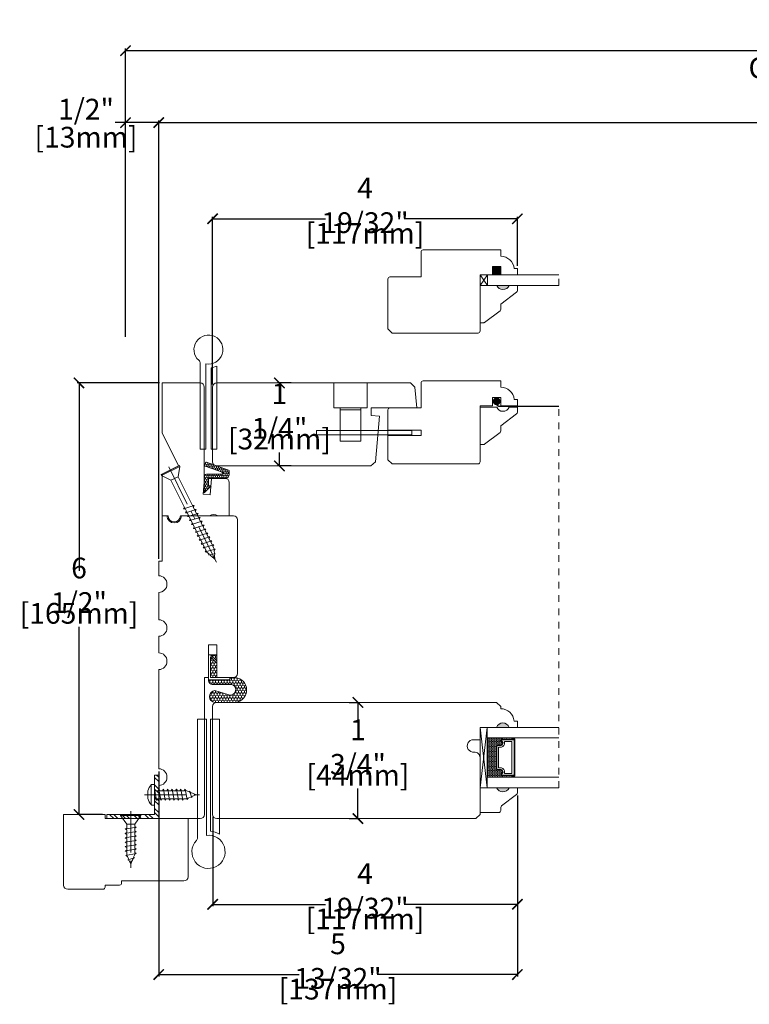
# Model space of a CAD drawing. Units: inches. Extents: x 8.7 to 32.3, y -13 to 15.3.
# Drawn here: x 8.7 to 19.7, y 0.5 to 15.3 of the extents above; entities that cross this region are included whole.
import ezdxf

# ---------------------------------------------------------------- set-up
doc = ezdxf.new("R2010")
doc.units = ezdxf.units.IN
doc.header["$LTSCALE"] = 0.5
doc.header["$MEASUREMENT"] = 0
doc.header["$PDMODE"] = 3
doc.linetypes.add('CENTER', pattern=[2, 1.25, -0.25, 0.25, -0.25])
doc.linetypes.add('HIDDEN2', pattern=[0.1875, 0.125, -0.0625])
doc.layers.get('0').update_dxf_attribs({"lineweight": 18})
doc.layers.get('Defpoints').update_dxf_attribs({"lineweight": 18})
doc.layers.add('Screw', color=7, linetype='Continuous', lineweight=18)
doc.styles.get("Standard").update_dxf_attribs({"font": 'lc______.ttf', "width": 0.55, "oblique": 5})
doc.dimstyles.new('Knife', dxfattribs={"dimscale": 0, "dimtxt": 0.3125, "dimasz": 0.156, "dimexe": 0.03, "dimexo": 0.04, "dimgap": 0.04, "dimtad": 0, "dimtih": 1, "dimtoh": 1, "dimdec": 5, "dimzin": 0, "dimdsep": 46, "dimlunit": 4, "dimtxsty": 'Standard', "dimblk": 'ARCHTICK', "dimcen": 0, "dimadec": 1, "dimazin": 0, "dimtfac": 1, "dimtdec": 5, "dimtofl": 0, "dimtmove": 0, "dimatfit": 3, "dimfxl": 1, "dimfrac": 2, "dimtolj": 1, "dimtzin": 0, "dimarcsym": 0})

# ---------------------------------------------------------------- blocks, each defined once
blk = doc.blocks.new('8 x .75 FH')
at = {"layer": 'Screw', "color": 7, "lineweight": 9}
for p, q in [((-0.155, 0), (-0.155, -0.016)), ((0.155, 0), (-0.155, 0)), ((0.155, 0), (0.155, -0.016)), ((0.155, -0.016), (-0.155, -0.016)), ((-0.155, -0.016), (-0.06, -0.143)), ((-0.06, -0.143), (-0.06, -0.207)), ((0.06, -0.143), (-0.06, -0.143)), ((0.155, -0.016), (0.06, -0.143)), ((0.06, -0.143), (0.06, -0.179)), ((0.082, -0.191), (-0.083, -0.22)), ((-0.083, -0.22), (-0.06, -0.207)), ((-0.083, -0.22), (-0.06, -0.233)), ((0.082, -0.257), (-0.083, -0.286)), ((-0.083, -0.286), (-0.06, -0.273)), ((-0.083, -0.286), (-0.06, -0.299)), ((-0.06, -0.233), (-0.06, -0.273)), ((0.082, -0.191), (0.06, -0.179)), ((0.082, -0.191), (0.06, -0.204)), ((0.06, -0.204), (0.06, -0.244)), ((0.082, -0.257), (0.06, -0.244)), ((0.082, -0.257), (0.06, -0.27)), ((0.06, -0.27), (0.06, -0.31)), ((0.082, -0.323), (-0.083, -0.352)), ((-0.083, -0.352), (-0.06, -0.339)), ((-0.083, -0.352), (-0.06, -0.365)), ((0.082, -0.389), (-0.083, -0.418)), ((-0.083, -0.418), (-0.06, -0.405)), ((-0.083, -0.418), (-0.06, -0.431)), ((-0.06, -0.299), (-0.06, -0.339)), ((-0.06, -0.365), (-0.06, -0.405)), ((-0.06, -0.431), (-0.06, -0.47)), ((0.082, -0.323), (0.06, -0.31)), ((0.082, -0.323), (0.06, -0.336)), ((0.06, -0.336), (0.06, -0.376)), ((0.082, -0.389), (0.06, -0.376)), ((0.082, -0.389), (0.06, -0.402)), ((0.06, -0.402), (0.06, -0.442)), ((0.082, -0.455), (0.06, -0.442)), ((0.082, -0.455), (-0.083, -0.483)), ((-0.083, -0.483), (-0.06, -0.47)), ((-0.083, -0.483), (-0.06, -0.496)), ((0.082, -0.52), (-0.083, -0.549)), ((-0.083, -0.549), (-0.06, -0.536)), ((-0.083, -0.549), (-0.06, -0.562)), ((0.082, -0.586), (-0.072, -0.618)), ((-0.06, -0.496), (-0.06, -0.536)), ((-0.06, -0.562), (-0.06, -0.612)), ((0.082, -0.455), (0.06, -0.468)), ((0.06, -0.468), (0.06, -0.507)), ((0.082, -0.52), (0.06, -0.507)), ((0.082, -0.52), (0.06, -0.533)), ((0.06, -0.533), (0.06, -0.573)), ((0.082, -0.586), (0.06, -0.573)), ((0.082, -0.586), (0.063, -0.597)), ((0.082, -0.586), (0.068, -0.578)), ((-0.072, -0.618), (-0.06, -0.612)), ((-0.072, -0.618), (-0.049, -0.632)), ((-0.03, -0.678), (-0.049, -0.632)), ((0.055, -0.65), (-0.041, -0.684)), ((-0.041, -0.684), (-0.03, -0.678)), ((-0.041, -0.684), (-0.023, -0.695)), ((0, -0.75), (-0.023, -0.695)), ((0, -0.75), (0.023, -0.695)), ((0.03, -0.678), (0.023, -0.695)), ((0.03, -0.678), (0.037, -0.661)), ((0.055, -0.65), (0.037, -0.661)), ((0.044, -0.644), (0.049, -0.632)), ((0.055, -0.65), (0.044, -0.644)), ((0.058, -0.61), (0.049, -0.632)), ((0.058, -0.61), (0.063, -0.597))]:
    blk.add_line(p, q, dxfattribs=at)
at = {"layer": 'Screw', "color": 7, "linetype": 'CENTER', "lineweight": 9}
blk.add_line((0, 0.052), (0, -0.801), dxfattribs=at)
blk = doc.blocks.new('8 X .625 PH')
at = {"layer": 'Screw', "color": 7, "linetype": 'CENTER', "lineweight": 9}
blk.add_line((0, 0.152), (0, -0.676), dxfattribs=at)
at = {"layer": 'Screw', "color": 7, "lineweight": 9}
for p, q in [((-0.155, 0.04), (-0.155, 0.01)), ((-0.145, 0.05), (0.145, 0.05)), ((-0.145, 0), (0.145, 0)), ((-0.06, 0), (-0.06, -0.016)), ((-0.057, 0.1), (0.057, 0.1)), ((0.082, -0.001), (0.081, 0)), ((0.155, 0.04), (0.155, 0.01)), ((0.082, -0.001), (-0.083, -0.029)), ((-0.083, -0.029), (-0.06, -0.016)), ((-0.083, -0.029), (-0.06, -0.042)), ((0.082, -0.066), (-0.083, -0.095)), ((-0.083, -0.095), (-0.06, -0.082)), ((-0.083, -0.095), (-0.06, -0.108)), ((0.082, -0.132), (-0.083, -0.161)), ((-0.083, -0.161), (-0.06, -0.148)), ((-0.06, -0.042), (-0.06, -0.082)), ((-0.06, -0.108), (-0.06, -0.148)), ((0.082, -0.001), (0.06, -0.014)), ((0.06, -0.014), (0.06, -0.054)), ((0.082, -0.066), (0.06, -0.054)), ((0.082, -0.066), (0.06, -0.079)), ((0.06, -0.079), (0.06, -0.119)), ((0.082, -0.132), (0.06, -0.119)), ((0.082, -0.132), (0.06, -0.145)), ((0.06, -0.145), (0.06, -0.185)), ((-0.083, -0.161), (-0.06, -0.174)), ((0.082, -0.198), (-0.083, -0.227)), ((-0.083, -0.227), (-0.06, -0.214)), ((-0.083, -0.227), (-0.06, -0.24)), ((0.082, -0.264), (-0.083, -0.293)), ((-0.083, -0.293), (-0.06, -0.28)), ((-0.083, -0.293), (-0.06, -0.306)), ((-0.06, -0.174), (-0.06, -0.214)), ((-0.06, -0.24), (-0.06, -0.28)), ((0.082, -0.198), (0.06, -0.185)), ((0.082, -0.198), (0.06, -0.211)), ((0.06, -0.211), (0.06, -0.251)), ((0.082, -0.264), (0.06, -0.251)), ((0.082, -0.264), (0.06, -0.277)), ((0.06, -0.277), (0.06, -0.317)), ((0.082, -0.33), (-0.083, -0.358)), ((-0.083, -0.358), (-0.06, -0.345)), ((-0.083, -0.358), (-0.06, -0.371)), ((0.082, -0.395), (-0.083, -0.424)), ((-0.083, -0.424), (-0.06, -0.411)), ((-0.083, -0.424), (-0.06, -0.437)), ((-0.06, -0.306), (-0.06, -0.345)), ((-0.06, -0.371), (-0.06, -0.411)), ((-0.06, -0.437), (-0.06, -0.487)), ((0.082, -0.33), (0.06, -0.317)), ((0.082, -0.33), (0.06, -0.343)), ((0.06, -0.343), (0.06, -0.382)), ((0.082, -0.395), (0.06, -0.382)), ((0.082, -0.395), (0.06, -0.408)), ((0.06, -0.408), (0.06, -0.448)), ((0.082, -0.461), (-0.072, -0.493)), ((-0.072, -0.493), (-0.06, -0.487)), ((-0.072, -0.493), (-0.049, -0.507)), ((-0.03, -0.553), (-0.049, -0.507)), ((0.055, -0.525), (-0.041, -0.559)), ((-0.041, -0.559), (-0.03, -0.553)), ((-0.041, -0.559), (-0.023, -0.57)), ((0, -0.625), (-0.023, -0.57)), ((0, -0.625), (0.023, -0.57)), ((0.03, -0.553), (0.023, -0.57)), ((0.03, -0.553), (0.037, -0.536)), ((0.055, -0.525), (0.037, -0.536)), ((0.044, -0.519), (0.049, -0.507)), ((0.055, -0.525), (0.044, -0.519)), ((0.058, -0.485), (0.049, -0.507)), ((0.058, -0.485), (0.063, -0.472)), ((0.082, -0.461), (0.06, -0.448)), ((0.082, -0.461), (0.063, -0.472)), ((0.082, -0.461), (0.068, -0.453))]:
    blk.add_line(p, q, dxfattribs=at)
for centre, radius, start, end in [((-0.145, 0.04), 0.01, 90, 180), ((-0.145, 0.01), 0.01, 180, 270), ((0, -0.114), 0.222, 104.8981, 133.2294), ((0, -0.114), 0.222, 46.7706, 75.1019), ((0.145, 0.04), 0.01, 0, 90), ((0.145, 0.01), 0.01, 270, 0)]:
    blk.add_arc(centre, radius, start, end, dxfattribs=at)
blk = doc.blocks.new('8 X 1.5 FH')
at = {"layer": 'Screw', "color": 7, "lineweight": 9}
for p, q in [((-0.155, 0), (-0.155, -0.016)), ((0.155, 0), (-0.155, 0)), ((0.155, 0), (0.155, -0.016)), ((0.155, -0.016), (-0.155, -0.016)), ((-0.155, -0.016), (-0.06, -0.143)), ((-0.06, -0.143), (-0.06, -0.628)), ((0.06, -0.143), (-0.06, -0.143)), ((0.155, -0.016), (0.06, -0.143)), ((0.06, -0.143), (0.06, -0.6)), ((0.082, -0.613), (-0.083, -0.641)), ((-0.083, -0.641), (-0.06, -0.628)), ((-0.083, -0.641), (-0.06, -0.654)), ((0.082, -0.678), (-0.083, -0.707)), ((-0.083, -0.707), (-0.06, -0.694)), ((-0.083, -0.707), (-0.06, -0.72)), ((-0.06, -0.654), (-0.06, -0.694)), ((-0.06, -0.72), (-0.06, -0.76)), ((0.082, -0.613), (0.06, -0.6)), ((0.082, -0.613), (0.06, -0.626)), ((0.06, -0.626), (0.06, -0.665)), ((0.082, -0.678), (0.06, -0.665)), ((0.082, -0.678), (0.06, -0.691)), ((0.06, -0.691), (0.06, -0.731)), ((0.082, -0.744), (0.06, -0.731)), ((0.082, -0.744), (-0.083, -0.773)), ((-0.083, -0.773), (-0.06, -0.76)), ((-0.083, -0.773), (-0.06, -0.786)), ((0.082, -0.81), (-0.083, -0.839)), ((-0.083, -0.839), (-0.06, -0.826)), ((-0.083, -0.839), (-0.06, -0.852)), ((0.082, -0.876), (-0.083, -0.904)), ((-0.06, -0.786), (-0.06, -0.826)), ((-0.06, -0.852), (-0.06, -0.891)), ((0.082, -0.744), (0.06, -0.757)), ((0.06, -0.757), (0.06, -0.797)), ((0.082, -0.81), (0.06, -0.797)), ((0.082, -0.81), (0.06, -0.823)), ((0.06, -0.823), (0.06, -0.863)), ((0.082, -0.876), (0.06, -0.863)), ((0.082, -0.876), (0.06, -0.889)), ((0.06, -0.889), (0.06, -0.929)), ((-0.083, -0.904), (-0.06, -0.891)), ((-0.083, -0.904), (-0.06, -0.917)), ((0.082, -0.941), (-0.083, -0.97)), ((-0.083, -0.97), (-0.06, -0.957)), ((-0.083, -0.97), (-0.06, -0.983)), ((0.082, -1.007), (-0.083, -1.036)), ((-0.083, -1.036), (-0.06, -1.023)), ((-0.083, -1.036), (-0.06, -1.049)), ((-0.06, -0.917), (-0.06, -0.957)), ((-0.06, -0.983), (-0.06, -1.023)), ((0.082, -0.941), (0.06, -0.929)), ((0.082, -0.941), (0.06, -0.954)), ((0.06, -0.954), (0.06, -0.994)), ((0.082, -1.007), (0.06, -0.994)), ((0.082, -1.007), (0.06, -1.02)), ((0.06, -1.02), (0.06, -1.06)), ((0.082, -1.073), (-0.083, -1.102)), ((-0.083, -1.102), (-0.06, -1.089)), ((-0.083, -1.102), (-0.06, -1.115)), ((0.082, -1.139), (-0.083, -1.168)), ((-0.083, -1.168), (-0.06, -1.155)), ((-0.083, -1.168), (-0.06, -1.181)), ((-0.06, -1.049), (-0.06, -1.089)), ((-0.06, -1.115), (-0.06, -1.155)), ((-0.06, -1.181), (-0.06, -1.22)), ((0.082, -1.073), (0.06, -1.06)), ((0.082, -1.073), (0.06, -1.086)), ((0.06, -1.086), (0.06, -1.126)), ((0.082, -1.139), (0.06, -1.126)), ((0.082, -1.139), (0.06, -1.152)), ((0.06, -1.152), (0.06, -1.192)), ((0.082, -1.205), (-0.083, -1.233)), ((-0.083, -1.233), (-0.06, -1.22)), ((-0.083, -1.233), (-0.06, -1.246)), ((0.082, -1.27), (-0.083, -1.299)), ((-0.083, -1.299), (-0.06, -1.286)), ((-0.083, -1.299), (-0.06, -1.312)), ((-0.06, -1.246), (-0.06, -1.286)), ((-0.06, -1.312), (-0.06, -1.362)), ((0.082, -1.205), (0.06, -1.192)), ((0.082, -1.205), (0.06, -1.218)), ((0.06, -1.218), (0.06, -1.257)), ((0.082, -1.27), (0.06, -1.257)), ((0.082, -1.27), (0.06, -1.283)), ((0.06, -1.283), (0.06, -1.323)), ((0.082, -1.336), (0.06, -1.323)), ((0.082, -1.336), (0.068, -1.328)), ((0.082, -1.336), (-0.072, -1.368)), ((-0.072, -1.368), (-0.06, -1.362)), ((-0.072, -1.368), (-0.049, -1.382)), ((-0.03, -1.428), (-0.049, -1.382)), ((0.055, -1.4), (-0.041, -1.434)), ((-0.041, -1.434), (-0.03, -1.428)), ((-0.041, -1.434), (-0.023, -1.445)), ((0, -1.5), (-0.023, -1.445)), ((0, -1.5), (0.023, -1.445)), ((0.03, -1.428), (0.023, -1.445)), ((0.03, -1.428), (0.037, -1.411)), ((0.055, -1.4), (0.037, -1.411)), ((0.044, -1.394), (0.049, -1.382)), ((0.055, -1.4), (0.044, -1.394)), ((0.058, -1.36), (0.049, -1.382)), ((0.058, -1.36), (0.063, -1.347)), ((0.082, -1.336), (0.063, -1.347))]:
    blk.add_line(p, q, dxfattribs=at)
at = {"layer": 'Screw', "color": 7, "linetype": 'CENTER', "lineweight": 9}
blk.add_line((0, 0.052), (0, -1.551), dxfattribs=at)
blk = doc.blocks.new('_ArchTick')
at = {"color": 0, "linetype": 'ByBlock', "const_width": 0.15}
blk.add_lwpolyline([(-0.5, -0.5), (0.5, 0.5)], dxfattribs=at)
blk = doc.blocks.new('*D4')
at = {"color": 0, "lineweight": -2}
for p, q in [((10.798, 7.172), (10.798, 13.77)), ((10.798, 13.74), (20.381, 13.74)), ((30.446, 13.74), (20.864, 13.74)), ((30.446, 7.172), (30.446, 13.77))]:
    blk.add_line(p, q, dxfattribs=at)
at = {"layer": 'Defpoints', "color": 0}
for p in [(30.446, 13.74), (10.798, 7.132), (30.446, 7.132)]:
    blk.add_point(p, dxfattribs=at)
at = {"color": 0, "lineweight": -2, "xscale": 0.156, "yscale": 0.156, "zscale": 0.156, "rotation": 180}
blk.add_blockref('_ArchTick', (10.798, 13.74), dxfattribs=at)
at = {"color": 0, "lineweight": -2, "xscale": 0.156, "yscale": 0.156, "zscale": 0.156}
blk.add_blockref('_ArchTick', (30.446, 13.74), dxfattribs=at)
at = {"color": 0, "insert": (20.622, 13.74), "char_height": 0.3125, "attachment_point": 5}
blk.add_mtext('\\A1;BOX', dxfattribs=at)
blk = doc.blocks.new('*D5')
at = {"color": 0, "lineweight": -2}
for p, q in [((11.61, 9.797), (11.61, 12.321)), ((16.203, 11.581), (16.203, 12.321)), ((11.61, 12.291), (13.313, 12.291)), ((16.203, 12.291), (14.5, 12.291))]:
    blk.add_line(p, q, dxfattribs=at)
at = {"layer": 'Defpoints', "color": 0}
for p in [(16.203, 12.291), (16.203, 11.541), (11.61, 9.757)]:
    blk.add_point(p, dxfattribs=at)
at = {"color": 0, "lineweight": -2, "xscale": 0.156, "yscale": 0.156, "zscale": 0.156, "rotation": 180}
blk.add_blockref('_ArchTick', (11.61, 12.291), dxfattribs=at)
at = {"color": 0, "lineweight": -2, "xscale": 0.156, "yscale": 0.156, "zscale": 0.156}
blk.add_blockref('_ArchTick', (16.203, 12.291), dxfattribs=at)
at = {"color": 0, "char_height": 0.3125, "attachment_point": 5}
for s, insert in [('\\A1;4 19/32"', (13.907, 12.493)), ('\\A1;[117mm]', (13.907, 12.071))]:
    blk.add_mtext(s, dxfattribs=dict(at, insert=insert))
blk = doc.blocks.new('*D9')
at = {"color": 0, "lineweight": -2}
for p, q in [((10.298, 13.74), (10.142, 13.74)), ((10.298, 10.511), (10.298, 13.77)), ((10.798, 13.74), (10.298, 13.74)), ((10.798, 10.511), (10.798, 13.77))]:
    blk.add_line(p, q, dxfattribs=at)
at = {"layer": 'Defpoints', "color": 0}
for p in [(10.298, 13.74), (10.298, 10.471), (10.798, 10.471)]:
    blk.add_point(p, dxfattribs=at)
at = {"color": 0, "lineweight": -2, "xscale": 0.156, "yscale": 0.156, "zscale": 0.156, "rotation": 180}
blk.add_blockref('_ArchTick', (10.298, 13.74), dxfattribs=at)
at = {"color": 0, "lineweight": -2, "xscale": 0.156, "yscale": 0.156, "zscale": 0.156}
blk.add_blockref('_ArchTick', (10.798, 13.74), dxfattribs=at)
at = {"color": 0, "char_height": 0.3125, "attachment_point": 5}
for s, insert in [('\\A1;1/2"', (9.702, 13.942)), ('\\A1;[13mm]', (9.702, 13.52))]:
    blk.add_mtext(s, dxfattribs=dict(at, insert=insert))
blk = doc.blocks.new('*D11')
at = {"color": 0, "lineweight": -2}
for p, q in [((10.298, 10.511), (10.298, 14.854)), ((30.946, 10.511), (30.946, 14.854)), ((10.298, 14.824), (20.09, 14.824)), ((30.946, 14.824), (21.155, 14.824))]:
    blk.add_line(p, q, dxfattribs=at)
at = {"layer": 'Defpoints', "color": 0}
for p in [(30.946, 14.824), (10.298, 10.471), (30.946, 10.471)]:
    blk.add_point(p, dxfattribs=at)
at = {"color": 0, "lineweight": -2, "xscale": 0.156, "yscale": 0.156, "zscale": 0.156, "rotation": 180}
blk.add_blockref('_ArchTick', (10.298, 14.824), dxfattribs=at)
at = {"color": 0, "lineweight": -2, "xscale": 0.156, "yscale": 0.156, "zscale": 0.156}
blk.add_blockref('_ArchTick', (30.946, 14.824), dxfattribs=at)
at = {"color": 0, "insert": (20.622, 14.824), "char_height": 0.3125, "attachment_point": 5}
blk.add_mtext('\\A1;ROUGH\\POPENING', dxfattribs=at)
blk = doc.blocks.new('*D12')
at = {"color": 0, "lineweight": -2}
for p, q in [((10.808, 9.819), (9.567, 9.819)), ((9.597, 9.819), (9.597, 6.991)), ((9.597, 3.319), (9.597, 6.147)), ((9.949, 3.319), (9.567, 3.319))]:
    blk.add_line(p, q, dxfattribs=at)
at = {"layer": 'Defpoints', "color": 0}
for p in [(10.848, 9.819), (9.597, 3.319), (9.989, 3.319)]:
    blk.add_point(p, dxfattribs=at)
at = {"color": 0, "lineweight": -2, "xscale": 0.156, "yscale": 0.156, "zscale": 0.156}
for p, rotation in [((9.597, 9.819), 90), ((9.597, 3.319), 270)]:
    blk.add_blockref('_ArchTick', p, dxfattribs=dict(at, rotation=rotation))
at = {"color": 0, "char_height": 0.3125, "attachment_point": 5}
for s, insert in [('\\A1;6 1/2"', (9.597, 6.771)), ('\\A1;[165mm]', (9.597, 6.349))]:
    blk.add_mtext(s, dxfattribs=dict(at, insert=insert))
blk = doc.blocks.new('*D13')
at = {"color": 0, "lineweight": -2}
for p, q in [((13.666, 5.007), (13.83, 5.007)), ((13.8, 5.007), (13.8, 4.554)), ((13.8, 3.257), (13.8, 3.71)), ((13.666, 3.257), (13.83, 3.257))]:
    blk.add_line(p, q, dxfattribs=at)
at = {"layer": 'Defpoints', "color": 0}
for p in [(13.626, 5.007), (13.8, 5.007), (13.626, 3.257)]:
    blk.add_point(p, dxfattribs=at)
at = {"color": 0, "lineweight": -2, "xscale": 0.156, "yscale": 0.156, "zscale": 0.156}
for p, rotation in [((13.8, 5.007), 90), ((13.8, 3.257), 270)]:
    blk.add_blockref('_ArchTick', p, dxfattribs=dict(at, rotation=rotation))
at = {"color": 0, "char_height": 0.3125, "attachment_point": 5}
for s, insert in [('\\A1;1 3/4"', (13.8, 4.334)), ('\\A1;[44mm]', (13.8, 3.912))]:
    blk.add_mtext(s, dxfattribs=dict(at, insert=insert))
blk = doc.blocks.new('*D14')
at = {"color": 0, "lineweight": -2}
for p, q in [((12.794, 9.819), (12.587, 9.819)), ((12.617, 9.819), (12.617, 9.616)), ((12.617, 8.569), (12.617, 8.772)), ((12.794, 8.569), (12.587, 8.569))]:
    blk.add_line(p, q, dxfattribs=at)
at = {"layer": 'Defpoints', "color": 0}
for p in [(12.617, 9.819), (12.834, 9.819), (12.834, 8.569)]:
    blk.add_point(p, dxfattribs=at)
at = {"color": 0, "lineweight": -2, "xscale": 0.156, "yscale": 0.156, "zscale": 0.156}
for p, rotation in [((12.617, 9.819), 90), ((12.617, 8.569), 270)]:
    blk.add_blockref('_ArchTick', p, dxfattribs=dict(at, rotation=rotation))
at = {"color": 0, "char_height": 0.3125, "attachment_point": 5}
for s, insert in [('\\A1;1 1/4"', (12.617, 9.396)), ('\\A1;[32mm]', (12.617, 8.974))]:
    blk.add_mtext(s, dxfattribs=dict(at, insert=insert))
blk = doc.blocks.new('*D15')
at = {"color": 0, "lineweight": -2}
for p, q in [((16.203, 3.605), (16.203, 1.936)), ((11.611, 3.279), (11.611, 1.936)), ((11.611, 1.966), (13.313, 1.966)), ((16.203, 1.966), (14.501, 1.966))]:
    blk.add_line(p, q, dxfattribs=at)
at = {"layer": 'Defpoints', "color": 0}
for p in [(16.203, 3.645), (11.611, 3.319), (16.203, 1.966)]:
    blk.add_point(p, dxfattribs=at)
at = {"color": 0, "lineweight": -2, "xscale": 0.156, "yscale": 0.156, "zscale": 0.156, "rotation": 180}
blk.add_blockref('_ArchTick', (11.611, 1.966), dxfattribs=at)
at = {"color": 0, "lineweight": -2, "xscale": 0.156, "yscale": 0.156, "zscale": 0.156}
blk.add_blockref('_ArchTick', (16.203, 1.966), dxfattribs=at)
at = {"color": 0, "char_height": 0.3125, "attachment_point": 5}
for s, insert in [('\\A1;4 19/32"', (13.907, 2.169)), ('\\A1;[117mm]', (13.907, 1.747))]:
    blk.add_mtext(s, dxfattribs=dict(at, insert=insert))
blk = doc.blocks.new('*D16')
at = {"color": 0, "lineweight": -2}
for p, q in [((10.798, 3.967), (10.798, 0.879)), ((16.203, 3.605), (16.203, 0.879)), ((10.798, 0.909), (12.912, 0.909)), ((16.203, 0.909), (14.089, 0.909))]:
    blk.add_line(p, q, dxfattribs=at)
at = {"layer": 'Defpoints', "color": 0}
for p in [(10.798, 4.007), (16.203, 3.645), (16.203, 0.909)]:
    blk.add_point(p, dxfattribs=at)
at = {"color": 0, "lineweight": -2, "xscale": 0.156, "yscale": 0.156, "zscale": 0.156, "rotation": 180}
blk.add_blockref('_ArchTick', (10.798, 0.909), dxfattribs=at)
at = {"color": 0, "lineweight": -2, "xscale": 0.156, "yscale": 0.156, "zscale": 0.156}
blk.add_blockref('_ArchTick', (16.203, 0.909), dxfattribs=at)
at = {"color": 0, "char_height": 0.3125, "attachment_point": 5}
for s, insert in [('\\A1;5 13/32"', (13.5, 1.111)), ('\\A1;[137mm]', (13.5, 0.689))]:
    blk.add_mtext(s, dxfattribs=dict(at, insert=insert))

msp = doc.modelspace()

# ---------------------------------------------------------------- hatches: boundary and pattern name
h = msp.add_hatch(color=256)
h.dxf.hatch_style = 1
h.paths.add_polyline_path([(15.828992, 11.571213), (15.828992, 11.446213), (15.953992, 11.446213), (15.953992, 11.571213)])
h = msp.add_hatch(color=256)
h.dxf.hatch_style = 1
h.paths.add_polyline_path([(16.078992, 11.288472), (15.891492, 11.288472, 0.666666667)])
h = msp.add_hatch()
h.set_pattern_fill('HONEY', color=256, scale=0.15, angle=450)
h.set_pattern_definition([(90, (169.289489, 175.406974), (-0.0162379763, 0.028125), [0.01875, -0.0375]), (210, (169.289489, 175.406974), (-0.0162379763, -0.028125), [0.01875, -0.0375]), (150, (169.289489, 175.406974), (-0.0324759526, 0), [-0.0375, 0.01875])])
edge = h.paths.add_edge_path()
edge.add_line((11.588742, 8.267511), (11.546742, 8.272511))
edge.add_line((11.546742, 8.272511), (11.546742, 8.381511))
edge.add_line((11.546742, 8.381511), (11.799742, 8.381511))
edge.add_arc((11.799742, 8.443511), 0.062, 270, 360)
edge.add_line((11.861742, 8.443511), (11.861742, 8.490737))
edge.add_arc((11.846742, 8.490737), 0.015, 360, 430.1499455)
edge.add_line((11.851835, 8.504846), (11.519749, 8.624732))
edge.add_arc((11.514656, 8.610623), 0.015, 430.1499455, 519.5218662)
edge.add_line((11.500604, 8.615871), (11.489408, 8.585891))
edge.add_arc((11.50346, 8.580643), 0.015, 519.5218662, 610.1499455)
edge.add_line((11.498367, 8.566535), (11.755743, 8.473619))
edge.add_arc((11.750649, 8.459511), 0.015, 270, 430.1499455, ccw=False)
edge.add_line((11.750649, 8.444511), (11.515742, 8.444511))
edge.add_arc((11.515742, 8.413511), 0.031, 450, 540)
edge.add_line((11.484742, 8.413511), (11.484742, 8.163511))
edge.add_line((11.484742, 8.163511), (11.588742, 8.267511))
h = msp.add_hatch()
h.set_pattern_fill('HONEY', color=256, scale=0.2, angle=90)
h.set_pattern_definition([(90, (62.794096, -102.769118), (-0.021650635, 0.0375), [0.025, -0.05]), (210, (62.794096, -102.769118), (-0.021650635, -0.0375), [0.025, -0.05]), (150, (62.794096, -102.769118), (-0.04330127, 0), [-0.05, 0.025])])
h.paths.add_polyline_path([(11.57821, 5.724923), (11.548533, 5.724923), (11.548689, 5.347526), (11.869038, 5.347658), (11.869024, 5.38116), (11.576753, 5.381039), (11.576624, 5.694466), (11.671609, 5.599559), (11.671609, 5.631601)], flags=16)
edge = h.paths.add_edge_path()
edge.add_line((11.877789, 5.277857), (11.605065, 5.277745))
edge.add_arc((11.605042, 5.334873), 0.057128, -179.9763681, -89.9763681, ccw=False)
edge.add_line((11.547914, 5.334849), (11.547753, 5.725704))
edge.add_line((11.547753, 5.725704), (11.672753, 5.725755))
edge.add_line((11.672753, 5.725755), (11.672894, 5.381781))
edge.add_line((11.672894, 5.381781), (11.95585, 5.381898))
edge.add_arc((11.934005, 5.194389), 0.188777, -83.3078531, 83.3551168, ccw=False)
edge.add_line((11.956004, 5.006898), (11.643996, 5.006769))
edge.add_arc((11.650086, 5.095571), 0.089011, 93.9701231, 266.0771406, ccw=False)
edge.add_line((11.643923, 5.184368), (11.85436, 5.120281))
edge.add_arc((11.877822, 5.197323), 0.080535, 253.062308, 450.0236319)
h = msp.add_hatch(color=256)
h.dxf.hatch_style = 1
h.paths.add_polyline_path([(16.07808, 4.631781), (15.89058, 4.631781, -0.666666667)])
at = {"linetype": 'Continuous'}
h = msp.add_hatch(dxfattribs=at)
h.set_pattern_fill('DASH', color=256, scale=0.1, angle=450, style=0)
h.set_pattern_definition([(90, (13.676875, -2.213189), (0.0125, 0.0125), [0.0125, -0.0125])])
h.paths.add_polyline_path([(15.88658, 4.349041, -0.414213562), (15.902205, 4.364666), (15.959042, 4.364666, 0.320870805), (15.979767, 4.397553), (15.95558, 4.433041, -0.414213562), (15.971205, 4.448666), (15.971205, 4.474041), (15.74958, 4.474041), (15.74958, 3.880291), (15.971205, 3.880291), (15.971205, 3.905666, -0.414213562), (15.95558, 3.921291), (15.979767, 3.957162, 0.335974631), (15.959405, 3.989666), (15.902205, 3.989666, -0.414213562), (15.88658, 4.005291)])
h = msp.add_hatch(dxfattribs=at)
h.set_pattern_fill('DOTS', color=256, scale=0.1, angle=450, style=0)
h.set_pattern_definition([(90, (13.676875, -2.213189), (0.00625, 0.003125), [0, -0.00625])])
h.paths.add_polyline_path([(15.971205, 3.905666), (15.971205, 3.880291), (16.12458, 3.880291), (16.12458, 3.905666)])
h.paths.add_polyline_path([(15.971205, 4.474041), (15.971205, 4.448666), (16.12458, 4.448666), (16.12458, 4.474041)])
h = msp.add_hatch(dxfattribs=at)
h.set_pattern_fill('STEEL', color=256, angle=90, style=0)
h.set_pattern_definition([(135, (54.0018, 101.21217), (-0.08838835, -0.08838835), []), (135, (53.9393, 101.21217), (-0.08838835, -0.08838835), [])])
h.paths.add_polyline_path([(10.735742, 3.318781), (10.015923, 3.318781), (10.015923, 3.256781), (10.797742, 3.256781), (10.797742, 3.913912), (10.735742, 3.913912)])
h = msp.add_hatch(color=256)
h.dxf.hatch_style = 1
h.paths.add_polyline_path([(16.07808, 3.722551), (15.89058, 3.722551, 0.666666667)])

# ---------------------------------------------------------------- linework, layer by layer
at = {"linetype": 'HIDDEN2'}
for p, q in [((16.828183, 11.288472), (16.828183, 11.446213)), ((16.828183, 3.722551), (16.828183, 9.464692))]:
    msp.add_line(p, q, dxfattribs=at)
for p, q in [((15.64058, 3.722551), (15.74958, 4.631781)), ((15.971205, 4.448666), (15.971205, 4.474041)), ((16.12458, 4.448666), (16.12458, 4.474041)), ((15.971205, 3.905666), (15.971205, 3.880291)), ((16.12458, 3.905666), (16.12458, 3.880291)), ((10.015923, 3.318781), (10.735742, 3.318781)), ((10.015923, 3.318781), (10.015923, 3.256781)), ((10.015923, 3.256781), (10.797742, 3.256781))]:
    msp.add_line(p, q)
at = {"linetype": 'Continuous'}
for p, q in [((10.735742, 3.318781), (10.735742, 3.913912)), ((10.735742, 3.913912), (10.797742, 3.913912)), ((10.797742, 3.256781), (10.797742, 3.913912))]:
    msp.add_line(p, q, dxfattribs=at)
for points in [[(15.828992, 11.446213), (15.828992, 11.571213), (15.953992, 11.571213), (15.953992, 11.446213), (16.203492, 11.446213), (16.203492, 11.541174), (16.153884, 11.541174, 0.389902449), (15.952711, 11.726174), (15.952711, 11.821213), (14.781992, 11.821213, 0.414213562), (14.750992, 11.790213), (14.750992, 11.414963), (14.282242, 11.414963, 0.414213562), (14.250992, 11.383713), (14.250992, 11.383713), (14.250992, 11.383713), (14.250992, 11.383713), (14.250992, 11.383713), (14.250992, 11.383713), (14.250992, 10.633213), (14.313492, 10.570713), (15.610492, 10.570713, 0.414213562), (15.641492, 10.601713), (15.641492, 11.446213), (15.828992, 11.446213)], [(15.828992, 9.475261), (15.828992, 9.600261), (15.953992, 9.600261), (15.953992, 9.475261), (16.203492, 9.475261), (16.203492, 9.570222), (16.153884, 9.570222, 0.389902449), (15.952711, 9.755222), (15.952711, 9.850261), (14.781992, 9.850261, 0.414213562), (14.750992, 9.819261), (14.750992, 9.444011), (14.282242, 9.444011, 0.414213562), (14.250992, 9.412761), (14.250992, 9.412761), (14.250992, 9.412761), (14.250992, 9.412761), (14.250992, 9.412761), (14.250992, 9.412761), (14.250992, 8.662261), (14.313492, 8.599761), (15.610492, 8.599761, 0.414213562), (15.641492, 8.630761), (15.641492, 9.475261), (15.828992, 9.475261)], [(11.485742, 3.318781), (11.485753, 5.381781), (11.547753, 5.381781), (11.547753, 5.873749), (11.672753, 5.873749), (11.672753, 5.381781), (11.923753, 5.381781, 0.414213562), (11.985753, 5.443781), (11.985747, 7.756781, 0.414212814), (11.923247, 7.819281), (11.140742, 7.819281, -1), (10.922742, 7.819281), (10.847742, 7.819281), (10.847742, 7.132281), (10.797742, 7.132281), (10.797742, 6.913838, -1), (10.797742, 6.663838), (10.797742, 6.252765, -1), (10.797742, 6.002765), (10.797742, 5.752765, -1), (10.797742, 5.502765), (10.797742, 4.006839, -1), (10.797742, 3.756839), (10.797742, 3.256781), (11.423242, 3.256781, 0.414213562), (11.485742, 3.319281)]]:
    msp.add_lwpolyline(points, format="xyb", dxfattribs=at)
for points in [[(15.641492, 11.288472), (15.641492, 11.446213), (15.750492, 11.446213), (15.750492, 11.288472), (15.641492, 11.288472), (15.750492, 11.446213), (15.750492, 11.288472), (15.641492, 11.446213)], [(16.829095, 11.446213), (15.750492, 11.446213), (15.750492, 11.288472), (16.829095, 11.288472)], [(13.530367, 9.444011), (13.530367, 8.944011), (13.844367, 8.944011), (13.844367, 9.444011)], [(13.530367, 9.412311), (13.844367, 9.412311)], [(15.64058, 3.722551), (15.64058, 4.631781), (15.74958, 4.631781), (15.74958, 3.722551), (15.64058, 3.722551), (15.74958, 4.631781), (15.74958, 3.722551), (15.64058, 4.631781)], [(16.828183, 4.474041), (15.74958, 4.474041), (15.74958, 4.631781), (16.828183, 4.631781)], [(16.12458, 3.905666), (16.12458, 3.895916), (16.16258, 3.895916), (16.16258, 4.458416), (16.12458, 4.458416), (16.12458, 4.448666)], [(16.828183, 3.880291), (15.74958, 3.880291), (15.74958, 3.722551), (16.828183, 3.722551)]]:
    msp.add_lwpolyline(points)
for points in [[(15.891492, 11.288472), (15.641492, 11.288472), (15.641492, 10.72646), (15.698964, 10.72646, 0.162605789), (15.707979, 10.729471), (15.941623, 10.905171, 0.235730494), (15.953992, 10.929948), (15.953992, 11.007472), (16.191623, 11.186171, 0.235730494), (16.203992, 11.210948), (16.203992, 11.288472), (16.078992, 11.288472, -0.666666667)], [(15.891492, 9.453875), (15.641492, 9.453875), (15.641492, 8.891862), (15.698964, 8.891862, 0.162605789), (15.707979, 8.894874), (15.941623, 9.070574, 0.235730494), (15.953992, 9.09535), (15.953992, 9.172875), (16.191623, 9.351574, 0.235730494), (16.203992, 9.37635), (16.203992, 9.453875), (16.078992, 9.453875, -0.666666667)], [(15.890247, 4.631781), (15.64058, 4.631781), (15.64058, 4.444781), (15.540747, 4.444781, 1.045128398), (15.549989, 4.258189, -0.441905605), (15.640747, 4.175552), (15.640747, 3.318781), (15.578747, 3.256781), (11.672747, 3.256781, -0.414213562), (11.610747, 3.318781), (11.610747, 4.944781, -0.414213562), (11.672747, 5.006781), (15.889967, 5.006781), (15.951967, 4.944781), (15.951967, 4.911742, -0.389902449), (16.15314, 4.726742), (16.202747, 4.726742), (16.202747, 4.631781), (16.077747, 4.631781, 0.706666667)]]:
    msp.add_lwpolyline(points, format="xyb", close=True, dxfattribs=at)
for points in [[(11.507242, 10.107212, 7.259045632), (11.40152, 10.159372, -0.212796063), (11.422242, 10.112887), (11.422242, 8.819011), (11.507242, 8.819011)], [(11.672242, 8.819011), (11.672242, 10.073198, -0.080668434), (11.587242, 10.046403), (11.587242, 8.819011)], [(11.595742, 8.381511), (11.798242, 8.381511, -0.414213562), (11.860242, 8.319511), (11.860242, 7.819281), (11.689242, 7.819281, 0.32), (11.564242, 7.819281), (11.124742, 7.819281, -1), (10.938742, 7.819281), (10.847742, 7.819281), (10.847742, 8.444281), (11.097698, 8.569313), (10.847742, 9.069011), (10.847742, 9.819011), (11.422742, 9.819011, -0.414213562), (11.484742, 9.757011), (11.484742, 8.381511), (11.489337, 8.381511), (11.468356, 8.141701), (11.573953, 8.132462)], [(11.609742, 9.756511, -0.414213562), (11.672242, 9.819011), (14.592058, 9.819011), (14.660006, 9.756749), (14.687367, 9.444011), (13.999867, 9.444011), (13.999867, 9.329947), (14.124867, 9.319011), (14.064697, 8.631273), (13.99675, 8.569011), (11.672242, 8.569011, -0.414213562), (11.609742, 8.631511)], [(11.588742, 8.267511), (11.546742, 8.272511), (11.546742, 8.381511), (11.799742, 8.381511, 0.414213562), (11.861742, 8.443511), (11.861742, 8.490737, 0.31601824), (11.851835, 8.504846), (11.519749, 8.624732, 0.411006484), (11.500604, 8.615871), (11.489408, 8.585891, 0.41742793), (11.498367, 8.566535), (11.755743, 8.473619, -0.840215161), (11.750649, 8.444511), (11.515742, 8.444511, 0.414213562), (11.484742, 8.413511), (11.484742, 8.163511)], [(11.877789, 5.277857), (11.605065, 5.277745, -0.414213562), (11.547914, 5.334849), (11.547753, 5.725704), (11.672753, 5.725755), (11.672894, 5.381781), (11.95585, 5.381898, -0.889895532), (11.956004, 5.006898), (11.643996, 5.006769, -0.933388473), (11.643923, 5.184368), (11.85436, 5.120281, 1.160161154)], [(11.516995, 3.00482, -5.689634244), (11.365245, 2.927107, 0.189610365), (11.381995, 2.969689), (11.381995, 4.756781), (11.516995, 4.756781)], [(11.579495, 3.067714), (11.579495, 4.756781), (11.714495, 4.756781), (11.714495, 3.021388, 0.115710652)], [(15.959405, 3.989666, -0.335974631), (15.979767, 3.957162), (15.95558, 3.921291, 0.414213562), (15.971205, 3.905666), (16.15283, 3.905666), (16.15283, 4.448666), (15.971205, 4.448666, 0.414213562), (15.95558, 4.433041), (15.979767, 4.397553, -0.320870805), (15.959042, 4.364666), (15.902205, 4.364666, 0.414213562), (15.88658, 4.349041), (15.88658, 4.005291, 0.414213562), (15.902205, 3.989666)], [(15.960623, 3.996666, -0.3593608), (15.986527, 3.954666), (15.962779, 3.919447, 0.352431049), (15.971205, 3.912666), (16.15283, 3.912666), (16.15283, 4.441666), (15.971205, 4.441666, 0.351869366), (15.962783, 4.434901), (15.986586, 4.399977, -0.344630886), (15.960347, 4.357666), (15.902205, 4.357666, 0.414213562), (15.89358, 4.349041), (15.89358, 4.005291, 0.414213562), (15.902205, 3.996666)], [(15.964142, 4.020916, -0.358455467), (16.011017, 3.956012), (16.011017, 3.936916), (16.12158, 3.936916), (16.12158, 4.417416), (16.011017, 4.417416), (16.011017, 4.39832, -0.346799311), (15.964142, 4.333416), (15.91783, 4.333416), (15.91783, 4.020916)], [(15.89058, 3.722551), (15.64058, 3.722551), (15.64058, 3.348551), (15.92208, 3.348551, 0.414213562), (15.95308, 3.379551), (15.95308, 3.426075, -0.235730494), (15.965448, 3.450852), (16.190711, 3.62025, 0.235730494), (16.20308, 3.645026), (16.20308, 3.722551), (16.07808, 3.722551, -0.666666667)]]:
    msp.add_lwpolyline(points, format="xyb", close=True)
for points in [[(13.437367, 9.819011), (13.437367, 9.444011), (13.937367, 9.444011), (13.937367, 9.819011)], [(14.614867, 9.100211), (14.614867, 9.037711), (13.177367, 9.037711), (13.177367, 9.100211)], [(14.750992, 9.109061), (14.250992, 9.109061), (14.250992, 9.029061), (14.750992, 9.029061)]]:
    msp.add_lwpolyline(points, close=True)
at = {"const_width": 0.058594}
msp.add_lwpolyline([(15.862195, 9.541628, 1), (15.920788, 9.541628, 1)], format="xyb", close=True, dxfattribs=at)
at = {"linetype": 'HIDDEN2', "const_width": 0.02}
msp.add_lwpolyline([(15.891492, 9.600261), (15.891492, 9.511192, 0.414213562), (15.937992, 9.464692), (16.828183, 9.464692)], format="xyb", dxfattribs=at)
at = {"linetype": 'Continuous'}
msp.add_lwpolyline([(11.57821, 5.724923), (11.548533, 5.724923), (11.548689, 5.347526), (11.869038, 5.347658), (11.869024, 5.38116), (11.576753, 5.381039), (11.576624, 5.694466), (11.671609, 5.599559), (11.671609, 5.631601)], close=True, dxfattribs=at)
msp.add_lwpolyline([(11.177495, 2.317781, 0.414213562), (11.239495, 2.379781), (11.239495, 3.256781), (9.989495, 3.256781), (9.989495, 3.318781), (9.364495, 3.318781), (9.364495, 2.255781, 0.414213562), (9.426495, 2.193781), (9.958495, 2.193781, 0.414213562), (9.989495, 2.224781), (9.989495, 2.255781), (10.208495, 2.255781, 0.414213562), (10.239495, 2.286781), (10.239495, 2.317781), (11.177495, 2.317781)], format="xyb")

# ---------------------------------------------------------------- block references
at = {"xscale": -1, "rotation": 26.57496070259867}
msp.add_blockref('8 X 1.5 FH', (10.97272, 8.506797), dxfattribs=at)
at = {"rotation": 90}
msp.add_blockref('8 X .625 PH', (10.735742, 3.616347), dxfattribs=at)
msp.add_blockref('8 x .75 FH', (10.375832, 3.318781))

# ---------------------------------------------------------------- dimensions: what is measured, and where the dimension line sits
for base, p1, p2, text, picture, middle in [((30.946486, 14.823702), (10.297742, 10.470994), (30.946486, 10.470994), 'ROUGH\\POPENING', '*D11', (20.622114, 14.823702)), ((30.446486, 13.739706), (10.797742, 7.132281), (30.446486, 7.132281), 'BOX', '*D4', (20.622114, 13.739706))]:
    dim = msp.add_linear_dim(base=base, p1=p1, p2=p2, text=text, dimstyle='Knife', override={"dimscale": 1, "dimpost": '\\X'})
    dim.commit()
    dim.dimension.update_dxf_attribs({"geometry": picture, "text_midpoint": middle})
for base, p1, p2, picture, middle in [((10.297742, 13.739706), (10.797742, 10.470994), (10.297742, 10.470994), '*D9', (9.701509, 13.739706)), ((16.203492, 12.290782), (11.609742, 9.756511), (16.203492, 11.541174), '*D5', (13.906617, 12.290782)), ((16.20308, 0.908899), (10.797742, 4.006839), (16.20308, 3.645026), '*D16', (13.500411, 0.908899)), ((16.20308, 1.966438), (11.610747, 3.318781), (16.20308, 3.645026), '*D15', (13.906913, 1.966438))]:
    dim = msp.add_linear_dim(base=base, p1=p1, p2=p2, dimstyle='Knife', override={"dimscale": 1, "dimpost": '\\X'})
    dim.commit()
    dim.dimension.update_dxf_attribs({"geometry": picture, "text_midpoint": middle})
for base, p1, p2, picture, middle in [((9.596527, 3.318781), (10.847742, 9.819011), (9.989495, 3.318781), '*D12', (9.596527, 6.568896)), ((12.616909, 9.819011), (12.834496, 8.569011), (12.834496, 9.819011), '*D14', (12.616909, 9.194011)), ((13.80033, 5.006781), (13.625747, 3.256781), (13.625747, 5.006781), '*D13', (13.80033, 4.131781))]:
    dim = msp.add_linear_dim(base=base, p1=p1, p2=p2, angle=90, dimstyle='Knife', override={"dimscale": 1, "dimpost": '\\X'})
    dim.commit()
    dim.dimension.update_dxf_attribs({"geometry": picture, "text_midpoint": middle})

doc.saveas('drawing.dxf')
